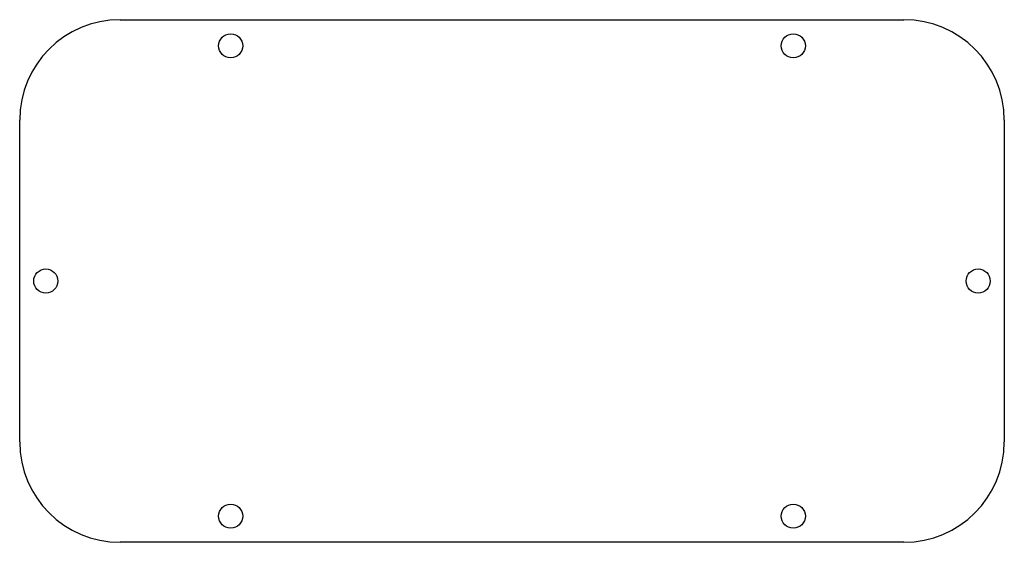
# Model space of a CAD drawing. Units: millimetres. Extents: x 33 to 278, y 155 to 285.
import ezdxf

# ---------------------------------------------------------------- set-up
doc = ezdxf.new("R2010")
doc.units = ezdxf.units.MM
doc.header["$LTSCALE"] = 28.550968
doc.layers.get('0').update_dxf_attribs({"linetype": 'CONTINUOUS'})

msp = doc.modelspace()

# ---------------------------------------------------------------- linework, layer by layer
at = {"color": 7, "linetype": 'CONTINUOUS'}
for p, q in [((57.88, 285.07), (252.88, 285.07)), ((32.88, 180.07), (32.88, 260.07)), ((277.88, 260.07), (277.88, 180.07)), ((252.88, 155.07), (57.88, 155.07))]:
    msp.add_line(p, q, dxfattribs=at)
for centre in [(85.38, 278.57), (225.38, 278.57), (39.38, 220.07), (271.38, 220.07), (85.38, 161.57), (225.38, 161.57)]:
    msp.add_circle(centre, 3, dxfattribs=at)
for centre, start, end in [((57.88, 260.07), 90, 180), ((252.88, 260.07), 0, 90), ((57.88, 180.07), 180, 270), ((252.88, 180.07), 270, 360)]:
    msp.add_arc(centre, 25, start, end, dxfattribs=at)

doc.saveas('drawing.dxf')
